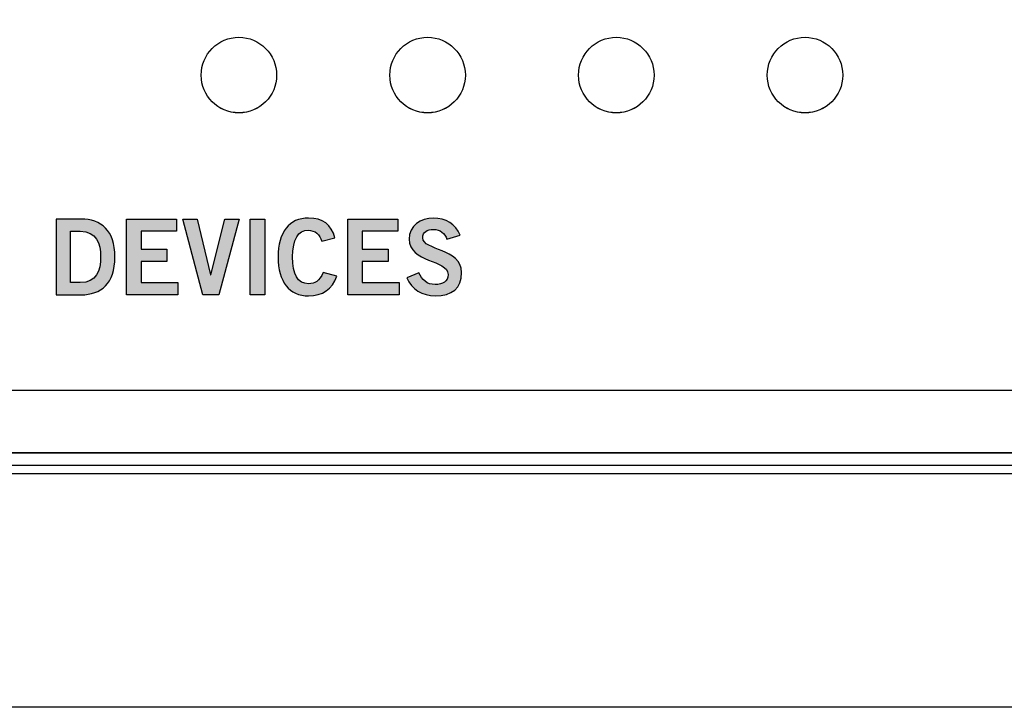
# Model space of a CAD drawing. Extents: x 0 to 19, y 2.5 to 6.
# Drawn here: x 10.7 to 12, y 2.5 to 3.4 of the extents above; entities that cross this region are included whole.
import ezdxf

# ---------------------------------------------------------------- set-up
doc = ezdxf.new("R2010")
doc.units = 0
doc.header["$MEASUREMENT"] = 0
for name, color, linetype in [('ALUMINUM', 7, 'CONTINUOUS'), ('CLEAR', 7, 'CONTINUOUS'), ('EDGES', 7, 'CONTINUOUS'), ('LEDS', 7, 'CONTINUOUS'), ('STRIPES', 7, 'CONTINUOUS'), ('WHITE', 7, 'CONTINUOUS')]:
    doc.layers.add(name, color=color, linetype=linetype)

# ---------------------------------------------------------------- blocks, each defined once
blk = doc.blocks.new('BLOCK_5')
at = {"layer": 'STRIPES', "color": 7}
blk.add_lwpolyline([(7.7522, 2.82), (7.7522, 2.92), (13.3078, 2.92), (13.3078, 2.82), (7.7522, 2.82), (7.7522, 2.82)], dxfattribs=at)
blk = doc.blocks.new('BLOCK_93')
at = {"layer": 'WHITE'}
h = blk.add_hatch(color=7, dxfattribs=at)
h.dxf.hatch_style = 2
edge = h.paths.add_edge_path()
edge.add_spline(control_points=[(10.7877, 3.1463), (10.7877, 3.1463), (10.8209, 3.1463), (10.8209, 3.1463), (10.8474, 3.1463), (10.8657, 3.1316), (10.8658, 3.0962), (10.8657, 3.0608), (10.8474, 3.0461), (10.8209, 3.0461), (10.8209, 3.0461), (10.7877, 3.0461), (10.7877, 3.0461), (10.7877, 3.0461), (10.7877, 3.1463), (10.7877, 3.1463)], knot_values=[0, 0, 0, 0, 1, 1, 1, 2, 2, 2, 3, 3, 3, 4, 4, 4, 5, 5, 5, 5], degree=3, periodic=1)
edge = h.paths.add_edge_path()
edge.add_spline(control_points=[(10.8068, 3.0622), (10.8068, 3.0622), (10.8196, 3.0622), (10.8196, 3.0622), (10.8416, 3.0622), (10.8467, 3.0783), (10.8467, 3.0962), (10.8467, 3.1141), (10.8416, 3.1302), (10.8196, 3.1302), (10.8196, 3.1302), (10.8068, 3.1302), (10.8068, 3.1302), (10.8068, 3.1302), (10.8068, 3.0622), (10.8068, 3.0622)], knot_values=[0, 0, 0, 0, 1, 1, 1, 2, 2, 2, 3, 3, 3, 4, 4, 4, 5, 5, 5, 5], degree=3, periodic=1)
h = blk.add_hatch(color=7, dxfattribs=at)
h.dxf.hatch_style = 2
h.paths.add_polyline_path([(10.8812, 3.0461), (10.8812, 3.1463), (10.9475, 3.1463), (10.9475, 3.1302), (10.9003, 3.1302), (10.9003, 3.1063), (10.9346, 3.1063), (10.9346, 3.0902), (10.9003, 3.0902), (10.9003, 3.0622), (10.949, 3.0622), (10.949, 3.0461)])
h = blk.add_hatch(color=7, dxfattribs=at)
h.dxf.hatch_style = 2
h.paths.add_polyline_path([(10.9558, 3.1463), (10.9746, 3.1463), (10.9924, 3.0725), (10.9927, 3.0725), (11.0113, 3.1463), (11.0302, 3.1463), (11.0036, 3.0461), (10.9823, 3.0461)])
h = blk.add_hatch(color=7, dxfattribs=at)
h.dxf.hatch_style = 2
h.paths.add_polyline_path([(11.045, 3.0461), (11.045, 3.1463), (11.0642, 3.1463), (11.0642, 3.0461)])
h = blk.add_hatch(color=7, dxfattribs=at)
h.dxf.hatch_style = 2
edge = h.paths.add_edge_path()
edge.add_spline(control_points=[(11.1399, 3.1172), (11.1371, 3.1256), (11.1311, 3.1316), (11.1217, 3.1316), (11.1089, 3.1316), (11.1012, 3.1197), (11.1012, 3.0962), (11.1009, 3.0727), (11.1078, 3.0608), (11.1223, 3.0608), (11.1309, 3.0608), (11.1361, 3.0639), (11.1418, 3.0757), (11.1418, 3.0757), (11.1596, 3.0709), (11.1596, 3.0709), (11.1536, 3.0536), (11.1406, 3.0447), (11.1223, 3.0447), (11.0967, 3.0447), (11.082, 3.0634), (11.082, 3.0962), (11.082, 3.129), (11.0967, 3.1477), (11.1223, 3.1477), (11.1414, 3.1477), (11.1525, 3.1391), (11.1572, 3.1213), (11.1572, 3.1213), (11.1399, 3.1172), (11.1399, 3.1172)], knot_values=[0, 0, 0, 0, 1, 1, 1, 2, 2, 2, 3, 3, 3, 4, 4, 4, 5, 5, 5, 6, 6, 6, 7, 7, 7, 8, 8, 8, 9, 9, 9, 10, 10, 10, 10], degree=3, periodic=1)
h = blk.add_hatch(color=7, dxfattribs=at)
h.dxf.hatch_style = 2
h.paths.add_polyline_path([(11.1743, 3.0461), (11.1743, 3.1463), (11.2407, 3.1463), (11.2407, 3.1302), (11.1935, 3.1302), (11.1935, 3.1063), (11.2278, 3.1063), (11.2278, 3.0902), (11.1935, 3.0902), (11.1935, 3.0622), (11.2422, 3.0622), (11.2422, 3.0461)])
h = blk.add_hatch(color=7, dxfattribs=at)
h.dxf.hatch_style = 2
edge = h.paths.add_edge_path()
edge.add_spline(control_points=[(11.3057, 3.1197), (11.3028, 3.1274), (11.2968, 3.1327), (11.2878, 3.1327), (11.2795, 3.1327), (11.2735, 3.1294), (11.2735, 3.1216), (11.2735, 3.1044), (11.3251, 3.108), (11.3251, 3.0755), (11.3251, 3.055), (11.3122, 3.0447), (11.29, 3.0447), (11.2737, 3.0447), (11.2582, 3.0539), (11.2525, 3.0684), (11.2525, 3.0684), (11.2684, 3.0754), (11.2684, 3.0754), (11.2729, 3.0659), (11.2789, 3.0597), (11.2902, 3.0597), (11.2998, 3.0597), (11.3071, 3.0633), (11.3071, 3.073), (11.3071, 3.0927), (11.2555, 3.0888), (11.2555, 3.1197), (11.2555, 3.1376), (11.2705, 3.1477), (11.2878, 3.1477), (11.3039, 3.1477), (11.3172, 3.1397), (11.3232, 3.1251), (11.3232, 3.1251), (11.3057, 3.1197), (11.3057, 3.1197)], knot_values=[0, 0, 0, 0, 1, 1, 1, 2, 2, 2, 3, 3, 3, 4, 4, 4, 5, 5, 5, 6, 6, 6, 7, 7, 7, 8, 8, 8, 9, 9, 9, 10, 10, 10, 11, 11, 11, 12, 12, 12, 12], degree=3, periodic=1)
for points in [[(10.8812, 3.0461), (10.8812, 3.1463), (10.9475, 3.1463), (10.9475, 3.1302), (10.9003, 3.1302), (10.9003, 3.1063), (10.9346, 3.1063), (10.9346, 3.0902), (10.9003, 3.0902), (10.9003, 3.0622), (10.949, 3.0622), (10.949, 3.0461), (10.8812, 3.0461)], [(10.9558, 3.1463), (10.9746, 3.1463), (10.9924, 3.0725), (10.9927, 3.0725), (11.0113, 3.1463), (11.0302, 3.1463), (11.0036, 3.0461), (10.9823, 3.0461), (10.9558, 3.1463)], [(11.045, 3.0461), (11.045, 3.1463), (11.0642, 3.1463), (11.0642, 3.0461), (11.045, 3.0461)], [(11.1743, 3.0461), (11.1743, 3.1463), (11.2407, 3.1463), (11.2407, 3.1302), (11.1935, 3.1302), (11.1935, 3.1063), (11.2278, 3.1063), (11.2278, 3.0902), (11.1935, 3.0902), (11.1935, 3.0622), (11.2422, 3.0622), (11.2422, 3.0461), (11.1743, 3.0461)]]:
    blk.add_lwpolyline(points, dxfattribs=at)
for points, knots in [([(10.7877, 3.1463), (10.7877, 3.1463), (10.8209, 3.1463), (10.8209, 3.1463), (10.8474, 3.1463), (10.8657, 3.1316), (10.8658, 3.0962), (10.8657, 3.0608), (10.8474, 3.0461), (10.8209, 3.0461), (10.8209, 3.0461), (10.7877, 3.0461), (10.7877, 3.0461), (10.7877, 3.0461), (10.7877, 3.1463), (10.7877, 3.1463)], [0, 0, 0, 0, 1, 1, 1, 2, 2, 2, 3, 3, 3, 4, 4, 4, 5, 5, 5, 5]), ([(11.1399, 3.1172), (11.1371, 3.1256), (11.1311, 3.1316), (11.1217, 3.1316), (11.1089, 3.1316), (11.1012, 3.1197), (11.1012, 3.0962), (11.1009, 3.0727), (11.1078, 3.0608), (11.1223, 3.0608), (11.1309, 3.0608), (11.1361, 3.0639), (11.1418, 3.0757), (11.1418, 3.0757), (11.1596, 3.0709), (11.1596, 3.0709), (11.1536, 3.0536), (11.1406, 3.0447), (11.1223, 3.0447), (11.0967, 3.0447), (11.082, 3.0634), (11.082, 3.0962), (11.082, 3.129), (11.0967, 3.1477), (11.1223, 3.1477), (11.1414, 3.1477), (11.1525, 3.1391), (11.1572, 3.1213), (11.1572, 3.1213), (11.1399, 3.1172), (11.1399, 3.1172)], [0, 0, 0, 0, 1, 1, 1, 2, 2, 2, 3, 3, 3, 4, 4, 4, 5, 5, 5, 6, 6, 6, 7, 7, 7, 8, 8, 8, 9, 9, 9, 10, 10, 10, 10]), ([(11.3057, 3.1197), (11.3028, 3.1274), (11.2968, 3.1327), (11.2878, 3.1327), (11.2795, 3.1327), (11.2735, 3.1294), (11.2735, 3.1216), (11.2735, 3.1044), (11.3251, 3.108), (11.3251, 3.0755), (11.3251, 3.055), (11.3122, 3.0447), (11.29, 3.0447), (11.2737, 3.0447), (11.2582, 3.0539), (11.2525, 3.0684), (11.2525, 3.0684), (11.2684, 3.0754), (11.2684, 3.0754), (11.2729, 3.0659), (11.2789, 3.0597), (11.2902, 3.0597), (11.2998, 3.0597), (11.3071, 3.0633), (11.3071, 3.073), (11.3071, 3.0927), (11.2555, 3.0888), (11.2555, 3.1197), (11.2555, 3.1376), (11.2705, 3.1477), (11.2878, 3.1477), (11.3039, 3.1477), (11.3172, 3.1397), (11.3232, 3.1251), (11.3232, 3.1251), (11.3057, 3.1197), (11.3057, 3.1197)], [0, 0, 0, 0, 1, 1, 1, 2, 2, 2, 3, 3, 3, 4, 4, 4, 5, 5, 5, 6, 6, 6, 7, 7, 7, 8, 8, 8, 9, 9, 9, 10, 10, 10, 11, 11, 11, 12, 12, 12, 12]), ([(10.8068, 3.0622), (10.8068, 3.0622), (10.8196, 3.0622), (10.8196, 3.0622), (10.8416, 3.0622), (10.8467, 3.0783), (10.8467, 3.0962), (10.8467, 3.1141), (10.8416, 3.1302), (10.8196, 3.1302), (10.8196, 3.1302), (10.8068, 3.1302), (10.8068, 3.1302), (10.8068, 3.1302), (10.8068, 3.0622), (10.8068, 3.0622)], [0, 0, 0, 0, 1, 1, 1, 2, 2, 2, 3, 3, 3, 4, 4, 4, 5, 5, 5, 5])]:
    blk.add_open_spline(points, degree=3, knots=knots, dxfattribs=at)
blk = doc.blocks.new('BLOCK_112')
at = {"layer": 'CLEAR', "color": 7}
blk.add_open_spline([(11.08, 3.3369), (11.08, 3.3646), (11.0576, 3.387), (11.03, 3.387), (11.0024, 3.387), (10.98, 3.3646), (10.98, 3.3369), (10.98, 3.3093), (11.0024, 3.287), (11.03, 3.287), (11.0576, 3.287), (11.08, 3.3093), (11.08, 3.3369)], degree=3, knots=[0, 0, 0, 0, 1, 1, 1, 2, 2, 2, 3, 3, 3, 4, 4, 4, 4], dxfattribs=at)
blk = doc.blocks.new('BLOCK_113')
at = {"layer": 'CLEAR', "color": 7}
blk.add_open_spline([(11.33, 3.3369), (11.33, 3.3646), (11.3076, 3.387), (11.28, 3.387), (11.2524, 3.387), (11.23, 3.3646), (11.23, 3.3369), (11.23, 3.3093), (11.2524, 3.287), (11.28, 3.287), (11.3076, 3.287), (11.33, 3.3093), (11.33, 3.3369)], degree=3, knots=[0, 0, 0, 0, 1, 1, 1, 2, 2, 2, 3, 3, 3, 4, 4, 4, 4], dxfattribs=at)
blk = doc.blocks.new('BLOCK_114')
at = {"layer": 'CLEAR', "color": 7}
blk.add_open_spline([(11.58, 3.3369), (11.58, 3.3646), (11.5576, 3.387), (11.53, 3.387), (11.5024, 3.387), (11.48, 3.3646), (11.48, 3.3369), (11.48, 3.3093), (11.5024, 3.287), (11.53, 3.287), (11.5576, 3.287), (11.58, 3.3093), (11.58, 3.3369)], degree=3, knots=[0, 0, 0, 0, 1, 1, 1, 2, 2, 2, 3, 3, 3, 4, 4, 4, 4], dxfattribs=at)
blk = doc.blocks.new('BLOCK_115')
at = {"layer": 'CLEAR', "color": 7}
blk.add_open_spline([(11.83, 3.3369), (11.83, 3.3646), (11.8076, 3.387), (11.78, 3.387), (11.7524, 3.387), (11.73, 3.3646), (11.73, 3.3369), (11.73, 3.3093), (11.7524, 3.287), (11.78, 3.287), (11.8076, 3.287), (11.83, 3.3093), (11.83, 3.3369)], degree=3, knots=[0, 0, 0, 0, 1, 1, 1, 2, 2, 2, 3, 3, 3, 4, 4, 4, 4], dxfattribs=at)
blk = doc.blocks.new('BLOCK_269')
at = {"layer": 'LEDS', "color": 7}
blk.add_open_spline([(11.08, 3.3369), (11.08, 3.3646), (11.0576, 3.387), (11.03, 3.387), (11.0024, 3.387), (10.98, 3.3646), (10.98, 3.3369), (10.98, 3.3093), (11.0024, 3.2869), (11.03, 3.2869), (11.0576, 3.2869), (11.08, 3.3093), (11.08, 3.3369)], degree=3, knots=[0, 0, 0, 0, 1, 1, 1, 2, 2, 2, 3, 3, 3, 4, 4, 4, 4], dxfattribs=at)
blk = doc.blocks.new('BLOCK_272')
at = {"layer": 'LEDS', "color": 7}
blk.add_open_spline([(11.33, 3.3369), (11.33, 3.3646), (11.3076, 3.387), (11.28, 3.387), (11.2524, 3.387), (11.23, 3.3646), (11.23, 3.3369), (11.23, 3.3093), (11.2524, 3.2869), (11.28, 3.2869), (11.3076, 3.2869), (11.33, 3.3093), (11.33, 3.3369)], degree=3, knots=[0, 0, 0, 0, 1, 1, 1, 2, 2, 2, 3, 3, 3, 4, 4, 4, 4], dxfattribs=at)
blk = doc.blocks.new('BLOCK_275')
at = {"layer": 'LEDS', "color": 7}
blk.add_open_spline([(11.58, 3.3369), (11.58, 3.3646), (11.5576, 3.387), (11.53, 3.387), (11.5024, 3.387), (11.48, 3.3646), (11.48, 3.3369), (11.48, 3.3093), (11.5024, 3.2869), (11.53, 3.2869), (11.5576, 3.2869), (11.58, 3.3093), (11.58, 3.3369)], degree=3, knots=[0, 0, 0, 0, 1, 1, 1, 2, 2, 2, 3, 3, 3, 4, 4, 4, 4], dxfattribs=at)
blk = doc.blocks.new('BLOCK_278')
at = {"layer": 'LEDS', "color": 7}
blk.add_open_spline([(11.83, 3.3369), (11.83, 3.3646), (11.8076, 3.387), (11.78, 3.387), (11.7524, 3.387), (11.73, 3.3646), (11.73, 3.3369), (11.73, 3.3093), (11.7524, 3.2869), (11.78, 3.2869), (11.8076, 3.2869), (11.83, 3.3093), (11.83, 3.3369)], degree=3, knots=[0, 0, 0, 0, 1, 1, 1, 2, 2, 2, 3, 3, 3, 4, 4, 4, 4], dxfattribs=at)
blk = doc.blocks.new('BLOCK_301')
at = {"layer": 'EDGES', "color": 7}
for points, knots in [([(13.155, 4.3648), (13.155, 4.3648), (7.905, 4.3648), (7.905, 4.3648), (7.8208, 4.3648), (7.7522, 4.2962), (7.7522, 4.212), (7.7522, 4.212), (7.7522, 2.962), (7.7522, 2.962), (7.7522, 2.8777), (7.8208, 2.8092), (7.905, 2.8092), (7.905, 2.8092), (13.155, 2.8092), (13.155, 2.8092), (13.2392, 2.8092), (13.3078, 2.8777), (13.3078, 2.962), (13.3078, 2.962), (13.3078, 4.212), (13.3078, 4.212), (13.3078, 4.2962), (13.2392, 4.3648), (13.155, 4.3648), (13.155, 4.3648), (13.155, 4.3648), (13.155, 4.3648)], [0, 0, 0, 0, 1, 1, 1, 2, 2, 2, 3, 3, 3, 4, 4, 4, 5, 5, 5, 6, 6, 6, 7, 7, 7, 8, 8, 8, 9, 9, 9, 9]), ([(13.155, 4.337), (13.224, 4.337), (13.28, 4.281), (13.28, 4.212), (13.28, 4.212), (13.28, 2.962), (13.28, 2.962), (13.28, 2.893), (13.224, 2.837), (13.155, 2.837), (13.155, 2.837), (7.905, 2.837), (7.905, 2.837), (7.836, 2.837), (7.78, 2.893), (7.78, 2.962), (7.78, 2.962), (7.78, 4.212), (7.78, 4.212), (7.78, 4.281), (7.836, 4.337), (7.905, 4.337), (7.905, 4.337), (13.155, 4.337), (13.155, 4.337)], [0, 0, 0, 0, 1, 1, 1, 2, 2, 2, 3, 3, 3, 4, 4, 4, 5, 5, 5, 6, 6, 6, 7, 7, 7, 8, 8, 8, 8])]:
    blk.add_open_spline(points, degree=3, knots=knots, dxfattribs=at)

msp = doc.modelspace()

# ---------------------------------------------------------------- linework, layer by layer
at = {"layer": 'ALUMINUM', "color": 7}
msp.add_lwpolyline([(0, 2.5), (0, 5.98), (19, 5.98), (19, 2.5), (0, 2.5)], dxfattribs=at)
msp.add_open_spline([(13.28, 4.212), (13.28, 4.281), (13.224, 4.337), (13.155, 4.337), (13.155, 4.337), (7.905, 4.337), (7.905, 4.337), (7.836, 4.337), (7.78, 4.281), (7.78, 4.212), (7.78, 4.212), (7.78, 2.962), (7.78, 2.962), (7.78, 2.893), (7.836, 2.837), (7.905, 2.837), (7.905, 2.837), (13.155, 2.837), (13.155, 2.837), (13.224, 2.837), (13.28, 2.893), (13.28, 2.962), (13.28, 2.962), (13.28, 4.212), (13.28, 4.212)], degree=3, knots=[0, 0, 0, 0, 1, 1, 1, 2, 2, 2, 3, 3, 3, 4, 4, 4, 5, 5, 5, 6, 6, 6, 7, 7, 7, 8, 8, 8, 8], dxfattribs=at)

# ---------------------------------------------------------------- block references
at = {"layer": 'CLEAR'}
for name in ['BLOCK_112', 'BLOCK_113', 'BLOCK_114', 'BLOCK_115']:
    msp.add_blockref(name, (0, 0), dxfattribs=at)
at = {"layer": 'EDGES'}
msp.add_blockref('BLOCK_301', (0, 0), dxfattribs=at)
at = {"layer": 'LEDS'}
for name in ['BLOCK_269', 'BLOCK_272', 'BLOCK_275', 'BLOCK_278']:
    msp.add_blockref(name, (0, 0), dxfattribs=at)
at = {"layer": 'STRIPES'}
msp.add_blockref('BLOCK_5', (0, 0), dxfattribs=at)
at = {"layer": 'WHITE'}
msp.add_blockref('BLOCK_93', (0, 0), dxfattribs=at)

doc.saveas('drawing.dxf')
